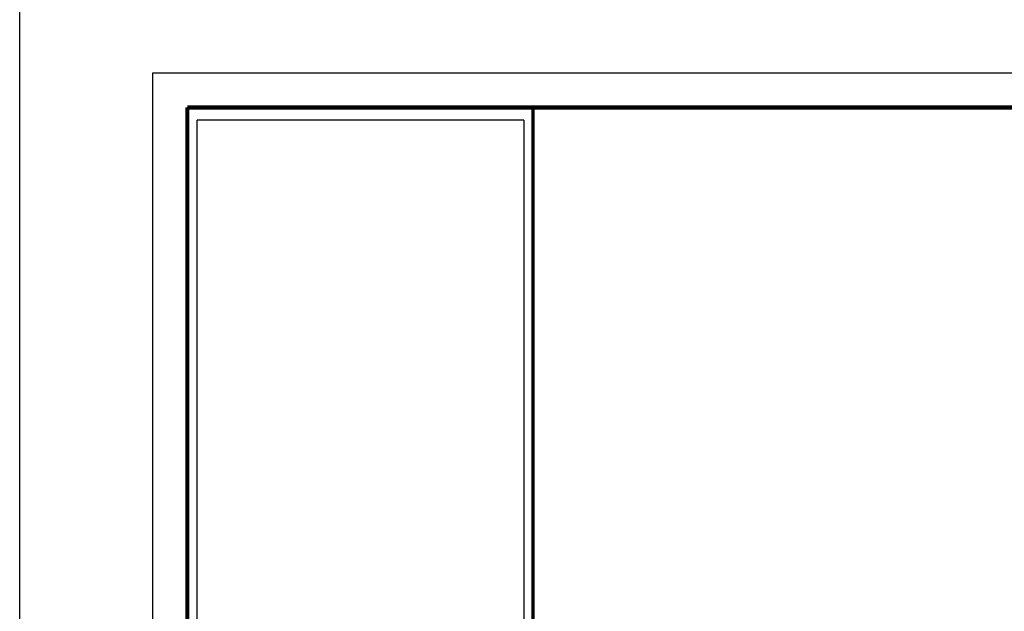
# Model space of a CAD drawing. Units: inches. Extents: x 32131 to 47422, y 732 to 8143.
# Drawn here: x 40141 to 41005, y 2604 to 3123 of the extents above; entities that cross this region are included whole.
import ezdxf

# ---------------------------------------------------------------- set-up
doc = ezdxf.new("R2010")
doc.units = ezdxf.units.IN
doc.header["$MEASUREMENT"] = 0
doc.layers.add('ANTET', color=140, linetype='Continuous')

# ---------------------------------------------------------------- blocks, each defined once
blk = doc.blocks.new('KADER CUTTING')
at = {"layer": 'ANTET'}
for p, q in [((17.31, -289.51), (17.31, -18.44)), ((144.99, -18.44), (17.31, -18.44)), ((144.99, -18.44), (144.99, -289.51))]:
    blk.add_line(p, q, dxfattribs=at)
for points in [[(0, 0), (1519.58, 0)], [(0, -982.88), (0, 0)]]:
    blk.add_lwpolyline(points, dxfattribs=at)
at = {"layer": 'ANTET', "const_width": 1.62}
for points in [[(13.5, -967.54), (13.5, -13.5)], [(13.5, -13.5), (1503.76, -13.5)]]:
    blk.add_lwpolyline(points, dxfattribs=at)
at = {"layer": 'ANTET'}
blk.add_lwpolyline([(148.54, -967.54, 1.35, 1.35, 0), (148.54, -13.5, 0, 0, 0)], format="xyseb", dxfattribs=at)

msp = doc.modelspace()

# ---------------------------------------------------------------- linework, layer by layer
at = {"color": 2}
msp.add_lwpolyline([(40141.165, 8142.994), (47421.703, 8142.994), (47421.703, 770.856), (40141.165, 770.856)], close=True, dxfattribs=at)

# ---------------------------------------------------------------- block references
at = {"xscale": 2.244530132042103, "yscale": 2.244530132042103, "zscale": 2.244530132042103}
msp.add_blockref('KADER CUTTING', (40257.835, 3076.454), dxfattribs=at)

doc.saveas('drawing.dxf')
